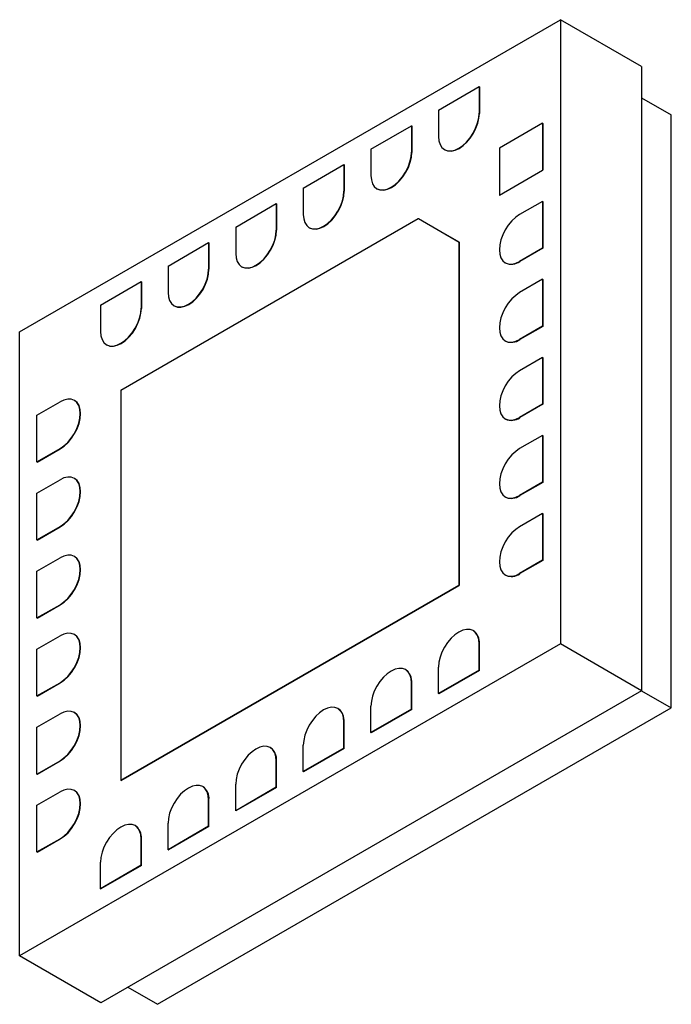
# Model space of a CAD drawing. Units: millimetres. Extents: x 1 to 595, y 2 to 422.
# Drawn here: x 411 to 479, y 165 to 268 of the extents above; entities that cross this region are included whole.
import ezdxf

# ---------------------------------------------------------------- set-up
doc = ezdxf.new("R2010")
doc.units = ezdxf.units.MM

msp = doc.modelspace()

# ---------------------------------------------------------------- linework, layer by layer
at = {"color": 7, "linetype": 'Continuous', "lineweight": 25}
for p, q in [((411.24, 235.27), (467.81, 267.93)), ((476.3, 263.03), (467.81, 267.93)), ((467.81, 267.93), (467.81, 202.61)), ((476.3, 263.03), (476.3, 197.71)), ((455.06, 258.48), (459.3, 260.93)), ((459.3, 260.93), (459.3, 258.15)), ((459.3, 260.93), (459.33, 260.91)), ((459.33, 260.91), (459.33, 258.13)), ((476.3, 259.77), (479.41, 257.97)), ((455.06, 258.48), (455.06, 255.7)), ((459.3, 258.15), (459.33, 258.13)), ((479.41, 195.91), (479.41, 257.97)), ((447.99, 254.39), (452.23, 256.84)), ((452.23, 256.84), (452.23, 254.07)), ((452.23, 256.84), (452.26, 256.83)), ((452.26, 256.83), (452.26, 254.05)), ((465.95, 257.09), (461.42, 254.48)), ((465.95, 257.09), (465.95, 252.19)), ((465.95, 257.09), (465.97, 257.07)), ((465.97, 257.07), (465.97, 252.17)), ((447.99, 254.39), (447.99, 251.62)), ((452.23, 254.07), (452.26, 254.05)), ((455.68, 254.33), (455.71, 254.31)), ((461.42, 254.48), (461.42, 249.58)), ((440.91, 250.31), (445.16, 252.76)), ((445.16, 252.76), (445.16, 249.99)), ((445.16, 252.76), (445.19, 252.75)), ((445.19, 252.75), (445.19, 249.97)), ((461.42, 249.58), (465.95, 252.19)), ((461.45, 249.56), (465.97, 252.17)), ((465.95, 252.19), (465.97, 252.17)), ((440.91, 250.31), (440.91, 247.54)), ((445.16, 249.99), (445.19, 249.97)), ((448.61, 250.24), (448.64, 250.23)), ((461.42, 249.58), (461.45, 249.56)), ((433.84, 246.23), (438.09, 248.68)), ((438.09, 248.68), (438.09, 245.9)), ((438.09, 248.68), (438.11, 248.66)), ((438.11, 248.66), (438.11, 245.89)), ((465.95, 248.92), (463.54, 247.53)), ((465.95, 248.92), (465.95, 244.02)), ((465.95, 248.92), (465.97, 248.91)), ((465.97, 248.91), (465.97, 244.01)), ((421.82, 229.17), (452.94, 247.13)), ((452.94, 247.13), (457.18, 244.68)), ((452.94, 247.13), (452.96, 247.11)), ((452.96, 247.11), (457.21, 244.66)), ((433.84, 246.23), (433.84, 243.45)), ((438.09, 245.9), (438.11, 245.89)), ((441.54, 246.16), (441.56, 246.15)), ((426.77, 242.15), (431.01, 244.6)), ((431.01, 244.6), (431.01, 241.82)), ((431.01, 244.6), (431.04, 244.58)), ((431.04, 244.58), (431.04, 241.81)), ((457.18, 244.68), (457.18, 208.75)), ((457.18, 244.68), (457.21, 244.66)), ((457.21, 244.66), (457.21, 208.73)), ((465.95, 244.02), (463.54, 242.64)), ((465.97, 244.01), (463.57, 242.62)), ((465.95, 244.02), (465.97, 244.01)), ((426.77, 242.15), (426.77, 239.37)), ((462.04, 242.49), (462.07, 242.47)), ((463.54, 242.64), (463.57, 242.62)), ((431.01, 241.82), (431.04, 241.81)), ((434.46, 242.08), (434.49, 242.06)), ((419.7, 238.07), (423.94, 240.52)), ((423.94, 240.52), (423.94, 237.74)), ((423.94, 240.52), (423.97, 240.5)), ((423.97, 240.5), (423.97, 237.72)), ((465.95, 240.76), (463.54, 239.37)), ((465.95, 240.76), (465.95, 235.86)), ((465.95, 240.76), (465.97, 240.74)), ((465.97, 240.74), (465.97, 235.84)), ((419.7, 238.07), (419.7, 235.29)), ((423.94, 237.74), (423.97, 237.72)), ((427.39, 238), (427.42, 237.98)), ((411.24, 169.95), (411.24, 235.27)), ((465.95, 235.86), (463.54, 234.47)), ((465.97, 235.84), (463.57, 234.45)), ((465.95, 235.86), (465.97, 235.84)), ((420.32, 233.92), (420.35, 233.9)), ((462.04, 234.32), (462.07, 234.3)), ((463.54, 234.47), (463.57, 234.45)), ((465.95, 232.59), (463.54, 231.2)), ((465.95, 232.59), (465.95, 227.69)), ((465.95, 232.59), (465.97, 232.58)), ((465.97, 232.58), (465.97, 227.68)), ((421.82, 229.17), (421.82, 188.34)), ((413.05, 226.55), (415.46, 227.94)), ((416.99, 228.07), (416.96, 228.09)), ((465.95, 227.69), (463.54, 226.3)), ((465.97, 227.68), (463.57, 226.29)), ((465.95, 227.69), (465.97, 227.68)), ((413.05, 221.65), (413.05, 226.55)), ((462.04, 226.16), (462.07, 226.14)), ((463.54, 226.3), (463.57, 226.29)), ((465.95, 224.43), (463.54, 223.04)), ((465.95, 224.43), (465.95, 219.53)), ((465.95, 224.43), (465.97, 224.41)), ((465.97, 224.41), (465.97, 219.51)), ((413.05, 221.65), (415.46, 223.04)), ((413.08, 221.64), (415.49, 223.03)), ((415.46, 223.04), (415.49, 223.03)), ((413.05, 221.65), (413.08, 221.64)), ((413.05, 218.39), (415.46, 219.78)), ((416.99, 219.91), (416.96, 219.92)), ((465.95, 219.53), (463.54, 218.14)), ((465.97, 219.51), (463.57, 218.12)), ((465.95, 219.53), (465.97, 219.51)), ((413.05, 213.49), (413.05, 218.39)), ((462.04, 217.99), (462.07, 217.97)), ((463.54, 218.14), (463.57, 218.12)), ((465.95, 216.26), (463.54, 214.87)), ((465.95, 216.26), (465.95, 211.36)), ((465.95, 216.26), (465.97, 216.24)), ((465.97, 216.24), (465.97, 211.35)), ((413.05, 213.49), (415.46, 214.88)), ((413.08, 213.47), (415.49, 214.86)), ((415.46, 214.88), (415.49, 214.86)), ((413.05, 213.49), (413.08, 213.47)), ((413.05, 210.22), (415.46, 211.61)), ((416.99, 211.74), (416.96, 211.76)), ((465.95, 211.36), (463.54, 209.97)), ((465.97, 211.35), (463.57, 209.96)), ((465.95, 211.36), (465.97, 211.35)), ((413.05, 205.32), (413.05, 210.22)), ((462.04, 209.82), (462.07, 209.81)), ((463.54, 209.97), (463.57, 209.96)), ((421.82, 188.34), (457.18, 208.75)), ((421.85, 188.32), (457.21, 208.73)), ((457.18, 208.75), (457.21, 208.73)), ((413.05, 205.32), (415.46, 206.71)), ((413.08, 205.31), (415.49, 206.7)), ((415.46, 206.71), (415.49, 206.7)), ((413.05, 205.32), (413.08, 205.31)), ((413.05, 202.06), (415.46, 203.45)), ((416.99, 203.58), (416.96, 203.59)), ((458.71, 203.98), (458.68, 204)), ((467.81, 202.61), (411.24, 169.95)), ((413.05, 197.16), (413.05, 202.06)), ((459.3, 199.85), (459.3, 202.62)), ((459.3, 202.62), (459.33, 202.61)), ((459.33, 199.83), (459.33, 202.61)), ((476.3, 197.71), (467.81, 202.61)), ((451.63, 199.9), (451.61, 199.92)), ((455.06, 197.4), (455.06, 200.18)), ((459.3, 199.85), (455.06, 197.4)), ((459.33, 199.83), (455.08, 197.38)), ((459.3, 199.85), (459.33, 199.83)), ((413.05, 197.16), (415.46, 198.55)), ((413.08, 197.14), (415.49, 198.53)), ((415.46, 198.55), (415.49, 198.53)), ((452.23, 195.77), (452.23, 198.54)), ((452.23, 198.54), (452.26, 198.53)), ((452.26, 195.75), (452.26, 198.53)), ((413.05, 197.16), (413.08, 197.14)), ((476.3, 197.71), (419.73, 165.05)), ((455.06, 197.4), (455.08, 197.38)), ((476.3, 197.71), (479.41, 195.91)), ((425.67, 164.89), (479.41, 195.91)), ((444.56, 195.82), (444.54, 195.83)), ((447.99, 193.32), (447.99, 196.09)), ((413.05, 193.89), (415.46, 195.28)), ((416.99, 195.41), (416.96, 195.43)), ((452.23, 195.77), (447.99, 193.32)), ((452.26, 195.75), (448.01, 193.3)), ((452.23, 195.77), (452.26, 195.75)), ((413.05, 188.99), (413.05, 193.89)), ((445.16, 191.68), (445.16, 194.46)), ((445.16, 194.46), (445.19, 194.44)), ((445.19, 191.67), (445.19, 194.44)), ((447.99, 193.32), (448.01, 193.3)), ((437.49, 191.74), (437.46, 191.75)), ((440.91, 189.24), (440.91, 192.01)), ((445.16, 191.68), (440.91, 189.24)), ((445.19, 191.67), (440.94, 189.22)), ((445.16, 191.68), (445.19, 191.67)), ((413.05, 188.99), (415.46, 190.38)), ((413.08, 188.98), (415.49, 190.36)), ((415.46, 190.38), (415.49, 190.36)), ((438.09, 187.6), (438.09, 190.38)), ((438.09, 190.38), (438.11, 190.36)), ((438.11, 187.59), (438.11, 190.36)), ((413.05, 188.99), (413.08, 188.98)), ((440.91, 189.24), (440.94, 189.22)), ((421.82, 188.34), (421.85, 188.32)), ((430.42, 187.65), (430.39, 187.67)), ((433.84, 185.15), (433.84, 187.93)), ((438.09, 187.6), (433.84, 185.15)), ((438.11, 187.59), (433.87, 185.14)), ((438.09, 187.6), (438.11, 187.59)), ((413.05, 185.73), (415.46, 187.11)), ((416.99, 187.25), (416.96, 187.26)), ((413.05, 180.83), (413.05, 185.73)), ((431.01, 183.52), (431.01, 186.3)), ((431.01, 186.3), (431.04, 186.28)), ((431.04, 183.5), (431.04, 186.28)), ((433.84, 185.15), (433.87, 185.14)), ((423.35, 183.57), (423.32, 183.59)), ((426.77, 181.07), (426.77, 183.85)), ((431.01, 183.52), (426.77, 181.07)), ((431.04, 183.5), (426.8, 181.06)), ((431.01, 183.52), (431.04, 183.5)), ((413.05, 180.83), (415.46, 182.22)), ((413.08, 180.81), (415.49, 182.2)), ((415.46, 182.22), (415.49, 182.2)), ((423.94, 179.44), (423.94, 182.21)), ((423.94, 182.21), (423.97, 182.2)), ((423.97, 179.42), (423.97, 182.2)), ((413.05, 180.83), (413.08, 180.81)), ((426.77, 181.07), (426.8, 181.06)), ((419.7, 176.99), (419.7, 179.77)), ((423.94, 179.44), (419.7, 176.99)), ((423.97, 179.42), (419.73, 176.97)), ((423.94, 179.44), (423.97, 179.42)), ((419.7, 176.99), (419.73, 176.97)), ((419.73, 165.05), (411.24, 169.95)), ((422.56, 166.69), (425.67, 164.89))]:
    msp.add_line(p, q, dxfattribs=at)
at = {"color": 7, "linetype": 'Continuous', "lineweight": 25, "flags": 128}
for points in [[(455.06, 255.7), (455.1, 255.25), (455.22, 254.86), (455.41, 254.55), (455.68, 254.33), (456, 254.21), (456.37, 254.19), (456.76, 254.28), (457.18, 254.48), (457.59, 254.76), (457.99, 255.13), (458.36, 255.57), (458.68, 256.06), (458.94, 256.58), (459.14, 257.12), (459.26, 257.65), (459.3, 258.15)], [(455.71, 254.31), (456.03, 254.19), (456.39, 254.18), (456.79, 254.27), (457.21, 254.46), (457.62, 254.75), (458.02, 255.11), (458.38, 255.55), (458.71, 256.04), (458.97, 256.57), (459.17, 257.1), (459.29, 257.63), (459.33, 258.13)], [(447.99, 251.62), (448.03, 251.16), (448.15, 250.77), (448.34, 250.46), (448.61, 250.24), (448.93, 250.13), (449.29, 250.11), (449.69, 250.2), (450.11, 250.39), (450.52, 250.68), (450.92, 251.05), (451.29, 251.49), (451.61, 251.98), (451.87, 252.5), (452.07, 253.04), (452.19, 253.57), (452.23, 254.07)], [(448.63, 250.23), (448.96, 250.11), (449.32, 250.09), (449.72, 250.19), (450.13, 250.38), (450.55, 250.66), (450.95, 251.03), (451.31, 251.47), (451.63, 251.96), (451.9, 252.48), (452.09, 253.02), (452.22, 253.55), (452.26, 254.05)], [(440.91, 247.54), (440.96, 247.08), (441.08, 246.69), (441.27, 246.38), (441.54, 246.16), (441.86, 246.04), (442.22, 246.03), (442.62, 246.12), (443.04, 246.31), (443.45, 246.6), (443.85, 246.97), (444.21, 247.4), (444.54, 247.89), (444.8, 248.42), (445, 248.96), (445.12, 249.48), (445.16, 249.99)], [(441.56, 246.15), (441.89, 246.03), (442.25, 246.01), (442.65, 246.1), (443.06, 246.3), (443.48, 246.58), (443.88, 246.95), (444.24, 247.39), (444.56, 247.88), (444.83, 248.4), (445.02, 248.94), (445.14, 249.47), (445.19, 249.97)], [(463.54, 247.53), (463.13, 247.25), (462.73, 246.88), (462.36, 246.44), (462.04, 245.95), (461.78, 245.43), (461.58, 244.89), (461.46, 244.36), (461.42, 243.86), (461.46, 243.41), (461.58, 243.02), (461.78, 242.71), (462.04, 242.49), (462.36, 242.37), (462.73, 242.35), (463.13, 242.44), (463.54, 242.64)], [(433.84, 243.45), (433.88, 243), (434, 242.61), (434.2, 242.3), (434.46, 242.08), (434.79, 241.96), (435.15, 241.95), (435.55, 242.04), (435.96, 242.23), (436.38, 242.52), (436.78, 242.88), (437.14, 243.32), (437.46, 243.81), (437.73, 244.34), (437.92, 244.87), (438.05, 245.4), (438.09, 245.9)], [(434.49, 242.06), (434.81, 241.95), (435.18, 241.93), (435.58, 242.02), (435.99, 242.21), (436.41, 242.5), (436.8, 242.87), (437.17, 243.31), (437.49, 243.8), (437.76, 244.32), (437.95, 244.86), (438.07, 245.39), (438.11, 245.89)], [(426.77, 239.37), (426.81, 238.92), (426.93, 238.53), (427.13, 238.22), (427.39, 238), (427.71, 237.88), (428.08, 237.87), (428.48, 237.96), (428.89, 238.15), (429.31, 238.43), (429.71, 238.8), (430.07, 239.24), (430.39, 239.73), (430.66, 240.25), (430.85, 240.79), (430.97, 241.32), (431.01, 241.82)], [(427.42, 237.98), (427.74, 237.86), (428.11, 237.85), (428.51, 237.94), (428.92, 238.13), (429.34, 238.42), (429.73, 238.79), (430.1, 239.22), (430.42, 239.71), (430.69, 240.24), (430.88, 240.77), (431, 241.3), (431.04, 241.81)], [(463.54, 239.37), (463.13, 239.08), (462.73, 238.71), (462.36, 238.28), (462.04, 237.79), (461.78, 237.26), (461.58, 236.73), (461.46, 236.2), (461.42, 235.69), (461.46, 235.24), (461.58, 234.85), (461.78, 234.54), (462.04, 234.32), (462.36, 234.2), (462.73, 234.19), (463.13, 234.28), (463.54, 234.47)], [(419.7, 235.29), (419.74, 234.84), (419.86, 234.45), (420.06, 234.14), (420.32, 233.92), (420.64, 233.8), (421.01, 233.78), (421.41, 233.87), (421.82, 234.07), (422.24, 234.35), (422.63, 234.72), (423, 235.16), (423.32, 235.65), (423.59, 236.17), (423.78, 236.71), (423.9, 237.24), (423.94, 237.74)], [(420.35, 233.9), (420.67, 233.78), (421.04, 233.77), (421.44, 233.86), (421.85, 234.05), (422.26, 234.33), (422.66, 234.7), (423.03, 235.14), (423.35, 235.63), (423.61, 236.16), (423.81, 236.69), (423.93, 237.22), (423.97, 237.72)], [(463.54, 231.2), (463.13, 230.92), (462.73, 230.55), (462.36, 230.11), (462.04, 229.62), (461.78, 229.1), (461.58, 228.56), (461.46, 228.03), (461.42, 227.53), (461.46, 227.07), (461.58, 226.69), (461.78, 226.37), (462.04, 226.16), (462.36, 226.04), (462.73, 226.02), (463.13, 226.11), (463.54, 226.3)], [(415.46, 223.04), (415.87, 223.33), (416.27, 223.7), (416.64, 224.14), (416.96, 224.63), (417.22, 225.15), (417.42, 225.69), (417.54, 226.22), (417.58, 226.72), (417.54, 227.17), (417.42, 227.56), (417.22, 227.87), (416.96, 228.09), (416.64, 228.21), (416.27, 228.22), (415.87, 228.13), (415.46, 227.94)], [(415.49, 223.03), (415.9, 223.31), (416.3, 223.68), (416.67, 224.12), (416.99, 224.61), (417.25, 225.13), (417.45, 225.67), (417.57, 226.2), (417.61, 226.7), (417.57, 227.15), (417.45, 227.54), (417.25, 227.86), (416.99, 228.07)], [(463.54, 223.04), (463.13, 222.75), (462.73, 222.38), (462.36, 221.94), (462.04, 221.45), (461.78, 220.93), (461.58, 220.39), (461.46, 219.87), (461.42, 219.36), (461.46, 218.91), (461.58, 218.52), (461.78, 218.21), (462.04, 217.99), (462.36, 217.87), (462.73, 217.86), (463.13, 217.95), (463.54, 218.14)], [(415.46, 214.88), (415.87, 215.16), (416.27, 215.53), (416.64, 215.97), (416.96, 216.46), (417.22, 216.98), (417.42, 217.52), (417.54, 218.05), (417.58, 218.55), (417.54, 219.01), (417.42, 219.4), (417.22, 219.71), (416.96, 219.92), (416.64, 220.04), (416.27, 220.06), (415.87, 219.97), (415.46, 219.78)], [(415.49, 214.86), (415.9, 215.15), (416.3, 215.52), (416.67, 215.95), (416.99, 216.44), (417.25, 216.97), (417.45, 217.5), (417.57, 218.03), (417.61, 218.54), (417.57, 218.99), (417.45, 219.38), (417.25, 219.69), (416.99, 219.91)], [(463.54, 214.87), (463.13, 214.59), (462.73, 214.22), (462.36, 213.78), (462.04, 213.29), (461.78, 212.77), (461.58, 212.23), (461.46, 211.7), (461.42, 211.2), (461.46, 210.74), (461.58, 210.35), (461.78, 210.04), (462.04, 209.82), (462.36, 209.71), (462.73, 209.69), (463.13, 209.78), (463.54, 209.97)], [(415.46, 206.71), (415.87, 207), (416.27, 207.37), (416.64, 207.81), (416.96, 208.3), (417.22, 208.82), (417.42, 209.36), (417.54, 209.88), (417.58, 210.39), (417.54, 210.84), (417.42, 211.23), (417.22, 211.54), (416.96, 211.76), (416.64, 211.88), (416.27, 211.89), (415.87, 211.8), (415.46, 211.61)], [(415.49, 206.7), (415.9, 206.98), (416.3, 207.35), (416.67, 207.79), (416.99, 208.28), (417.25, 208.8), (417.45, 209.34), (417.57, 209.87), (417.61, 210.37), (417.57, 210.82), (417.45, 211.21), (417.25, 211.52), (416.99, 211.74)], [(459.3, 202.62), (459.26, 203.08), (459.14, 203.47), (458.94, 203.78), (458.68, 204), (458.36, 204.12), (457.99, 204.13), (457.59, 204.04), (457.18, 203.85), (456.76, 203.56), (456.37, 203.19), (456, 202.76), (455.68, 202.27), (455.41, 201.74), (455.22, 201.21), (455.1, 200.68), (455.06, 200.18)], [(415.46, 198.55), (415.87, 198.83), (416.27, 199.2), (416.64, 199.64), (416.96, 200.13), (417.22, 200.65), (417.42, 201.19), (417.54, 201.72), (417.58, 202.22), (417.54, 202.68), (417.42, 203.06), (417.22, 203.38), (416.96, 203.59), (416.64, 203.71), (416.27, 203.73), (415.87, 203.64), (415.46, 203.45)], [(415.49, 198.53), (415.9, 198.82), (416.3, 199.19), (416.67, 199.62), (416.99, 200.11), (417.25, 200.64), (417.45, 201.17), (417.57, 201.7), (417.61, 202.2), (417.57, 202.66), (417.45, 203.05), (417.25, 203.36), (416.99, 203.58)], [(452.23, 198.54), (452.19, 199), (452.07, 199.39), (451.87, 199.7), (451.61, 199.92), (451.29, 200.04), (450.92, 200.05), (450.52, 199.96), (450.11, 199.77), (449.69, 199.48), (449.29, 199.11), (448.93, 198.67), (448.61, 198.18), (448.34, 197.66), (448.15, 197.12), (448.03, 196.6), (447.99, 196.09)], [(445.16, 194.46), (445.12, 194.92), (445, 195.31), (444.8, 195.62), (444.54, 195.83), (444.21, 195.95), (443.85, 195.97), (443.45, 195.88), (443.04, 195.69), (442.62, 195.4), (442.22, 195.03), (441.86, 194.59), (441.54, 194.1), (441.27, 193.58), (441.08, 193.04), (440.96, 192.51), (440.91, 192.01)], [(415.46, 190.38), (415.87, 190.67), (416.27, 191.04), (416.64, 191.47), (416.96, 191.96), (417.22, 192.49), (417.42, 193.02), (417.54, 193.55), (417.58, 194.06), (417.54, 194.51), (417.42, 194.9), (417.22, 195.21), (416.96, 195.43), (416.64, 195.55), (416.27, 195.56), (415.87, 195.47), (415.46, 195.28)], [(415.49, 190.36), (415.9, 190.65), (416.3, 191.02), (416.67, 191.46), (416.99, 191.95), (417.25, 192.47), (417.45, 193.01), (417.57, 193.54), (417.61, 194.04), (417.57, 194.49), (417.45, 194.88), (417.25, 195.19), (416.99, 195.41)], [(438.09, 190.38), (438.05, 190.83), (437.92, 191.22), (437.73, 191.53), (437.46, 191.75), (437.14, 191.87), (436.78, 191.89), (436.38, 191.8), (435.96, 191.6), (435.55, 191.32), (435.15, 190.95), (434.79, 190.51), (434.46, 190.02), (434.2, 189.5), (434, 188.96), (433.88, 188.43), (433.84, 187.93)], [(431.01, 186.3), (430.97, 186.75), (430.85, 187.14), (430.66, 187.45), (430.39, 187.67), (430.07, 187.79), (429.71, 187.8), (429.31, 187.71), (428.89, 187.52), (428.48, 187.24), (428.08, 186.87), (427.71, 186.43), (427.39, 185.94), (427.13, 185.41), (426.93, 184.88), (426.81, 184.35), (426.77, 183.85)], [(415.46, 182.22), (415.87, 182.5), (416.27, 182.87), (416.64, 183.31), (416.96, 183.8), (417.22, 184.32), (417.42, 184.86), (417.54, 185.39), (417.58, 185.89), (417.54, 186.34), (417.42, 186.73), (417.22, 187.04), (416.96, 187.26), (416.64, 187.38), (416.27, 187.4), (415.87, 187.31), (415.46, 187.11)], [(415.49, 182.2), (415.9, 182.49), (416.3, 182.85), (416.67, 183.29), (416.99, 183.78), (417.25, 184.31), (417.45, 184.84), (417.57, 185.37), (417.61, 185.87), (417.57, 186.33), (417.45, 186.72), (417.25, 187.03), (416.99, 187.25)], [(423.94, 182.21), (423.9, 182.67), (423.78, 183.06), (423.59, 183.37), (423.32, 183.59), (423, 183.71), (422.63, 183.72), (422.24, 183.63), (421.82, 183.44), (421.41, 183.15), (421.01, 182.78), (420.64, 182.35), (420.32, 181.86), (420.06, 181.33), (419.86, 180.8), (419.74, 180.27), (419.7, 179.77)]]:
    msp.add_lwpolyline(points, dxfattribs=at)
at = {"color": 7, "linetype": 'Continuous', "lineweight": 25}
for centre, start, end in [((462.69, 243.85), 245.686, 305.6182), ((462.69, 235.68), 245.686, 305.6182), ((462.69, 227.51), 245.686, 305.6182), ((462.69, 219.35), 245.686, 305.6182), ((462.69, 211.18), 245.686, 305.6182), ((457.83, 202.76), 354.3796, 54.302), ((450.75, 198.67), 354.3796, 54.302), ((443.68, 194.59), 354.3796, 54.302), ((436.61, 190.51), 354.3796, 54.302), ((429.54, 186.43), 354.3796, 54.302), ((422.47, 182.35), 354.3796, 54.302)]:
    msp.add_arc(centre, 1.51, start, end, dxfattribs=at)

doc.saveas('drawing.dxf')
